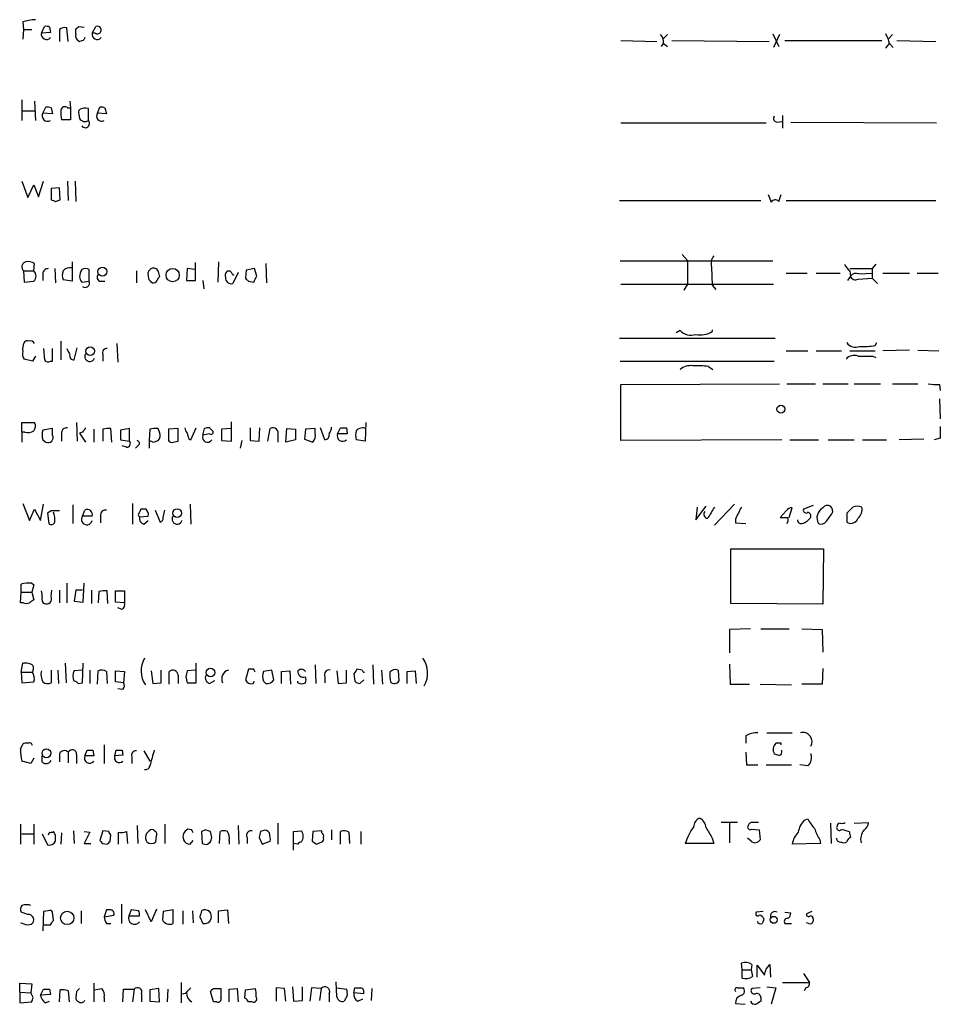
# Model space of a CAD drawing. Extents: x 4 to 57692, y -55951 to 828.
# Drawn here: x 844 to 949, y 596 to 707 of the extents above; entities that cross this region are included whole.
import ezdxf

# ---------------------------------------------------------------- set-up
doc = ezdxf.new("R2010")
doc.units = 0
doc.header["$MEASUREMENT"] = 0
doc.layers.add('MAIN', color=5, linetype='CONTINUOUS')

msp = doc.modelspace()

# ---------------------------------------------------------------- linework, layer by layer
at = {"layer": 'MAIN'}
for p, q in [((844.804, 707.0513), (844.8887, 706.2046)), ((844.8887, 706.2046), (844.804, 705.104)), ((844.8887, 706.2046), (845.82, 706.2046)), ((846.9207, 705.7813), (847.2593, 706.5433)), ((847.852, 706.4586), (847.9367, 705.866)), ((848.9527, 706.2046), (848.9527, 704.85)), ((849.9687, 704.85), (849.7993, 706.374)), ((850.8153, 705.6966), (850.8153, 706.2046)), ((851.154, 706.5433), (851.7467, 706.4586)), ((852.678, 705.7813), (853.1013, 706.5433)), ((847.9367, 705.866), (846.9207, 705.7813)), ((851.662, 704.9346), (851.2387, 704.85)), ((853.0167, 705.7813), (852.678, 705.7813)), ((912.5373, 704.9346), (916.6013, 704.85)), ((917.7867, 705.612), (917.3633, 705.1886)), ((918.2947, 704.9346), (929.3013, 704.85)), ((929.7247, 705.6966), (930.402, 704.2573)), ((930.4867, 705.612), (929.8093, 704.1726)), ((931.0793, 704.9346), (942.086, 704.9346)), ((943.2713, 705.612), (942.848, 705.1886)), ((943.7793, 704.9346), (948.182, 704.85)), ((917.1093, 704.2573), (917.3633, 704.596)), ((917.3633, 704.596), (917.7867, 704.2573)), ((942.5093, 704.088), (942.9327, 704.596)), ((942.9327, 704.596), (943.356, 704.1726)), ((844.7193, 698.246), (844.7193, 695.8753)), ((846.1587, 698.0766), (846.2433, 695.8753)), ((847.09, 696.722), (847.4287, 697.3993)), ((848.0213, 697.3146), (848.1907, 696.6373)), ((849.884, 697.3146), (850.2227, 697.3146)), ((850.138, 698.0766), (850.2227, 697.3146)), ((850.2227, 697.3146), (850.2227, 695.96)), ((852.2547, 695.8753), (852.2547, 697.23)), ((853.2707, 696.722), (853.5247, 697.3993)), ((854.1173, 697.3146), (854.2867, 696.6373)), ((844.804, 696.976), (846.1587, 696.976)), ((848.1907, 696.6373), (847.09, 696.722)), ((850.2227, 695.96), (849.2067, 695.96)), ((854.2867, 696.6373), (853.2707, 696.722)), ((930.8253, 696.468), (930.8253, 695.0286)), ((912.5373, 695.6213), (928.9627, 695.6213)), ((930.2327, 695.706), (930.7407, 695.7906)), ((931.7567, 695.706), (948.2667, 695.6213)), ((844.7193, 689.0173), (845.3967, 687.1546)), ((845.3967, 687.1546), (846.074, 688.594)), ((846.074, 688.594), (846.582, 687.2393)), ((846.582, 687.2393), (847.1747, 689.0173)), ((848.9527, 688.2553), (848.0213, 688.1706)), ((848.0213, 688.1706), (848.0213, 686.9006)), ((849.0373, 686.9006), (848.9527, 688.2553)), ((849.884, 689.0173), (849.9687, 686.816)), ((850.7307, 689.0173), (850.8153, 686.7313)), ((929.2167, 687.4933), (929.5553, 686.6466)), ((930.402, 686.7313), (930.656, 687.4933)), ((848.5293, 686.7313), (849.0373, 686.9006)), ((912.368, 686.816), (928.37, 686.816)), ((931.2487, 686.816), (948.182, 686.816)), ((919.48, 680.72), (920.0727, 680.0426)), ((846.074, 678.8573), (846.1587, 679.704)), ((850.392, 679.8733), (850.392, 677.672)), ((864.362, 677.7566), (864.362, 679.7886)), ((866.9867, 679.8733), (866.902, 677.5873)), ((872.3207, 679.704), (872.4053, 677.5026)), ((929.7247, 679.958), (912.4527, 679.958)), ((920.0727, 680.0426), (920.0727, 677.3333)), ((922.782, 679.2806), (922.8667, 677.2486)), ((941.4087, 679.6193), (940.9853, 679.1113)), ((844.8887, 678.8573), (844.9733, 677.5873)), ((844.8887, 678.8573), (846.074, 678.8573)), ((847.09, 678.5186), (847.09, 677.7566)), ((848.4447, 679.1113), (848.5293, 677.5026)), ((852.3393, 677.672), (852.3393, 679.0266)), ((857.6733, 678.8573), (857.6733, 677.5026)), ((859.1127, 677.8413), (859.028, 678.434)), ((860.1287, 678.7726), (860.298, 678.18)), ((863.4307, 679.1113), (863.346, 677.7566)), ((864.2773, 679.0266), (863.4307, 679.1113)), ((868.5107, 678.5186), (868.68, 678.3493)), ((869.188, 678.688), (868.5953, 677.418)), ((870.1193, 678.942), (870.0347, 678.0106)), ((871.0507, 679.1113), (870.1193, 678.942)), ((871.3047, 678.2646), (871.0507, 679.1113)), ((931.2487, 678.6033), (933.6193, 678.6033)), ((934.6353, 678.6033), (937.3447, 678.6033)), ((938.53, 678.2646), (938.1913, 677.7566)), ((938.4453, 679.1113), (940.9853, 679.1113)), ((938.4453, 678.8573), (938.53, 678.2646)), ((939.4613, 678.5186), (941.07, 678.6033)), ((940.9853, 679.1113), (940.9853, 678.0106)), ((942.1707, 678.6033), (945.2187, 678.6033)), ((946.0653, 678.6033), (948.436, 678.6033)), ((844.9733, 677.5873), (846.074, 677.672)), ((850.392, 677.672), (849.376, 677.8413)), ((851.4927, 677.5873), (852.3393, 677.672)), ((853.6093, 677.672), (854.1173, 677.672)), ((863.346, 677.7566), (864.362, 677.7566)), ((865.2087, 677.7566), (865.2933, 676.8253)), ((870.3733, 677.672), (870.966, 677.5873)), ((912.5373, 677.3333), (929.8093, 677.3333)), ((920.0727, 677.3333), (919.6493, 676.656)), ((922.8667, 677.2486), (923.29, 676.7406)), ((939.3767, 677.926), (940.9853, 678.0106)), ((940.9853, 678.0106), (941.578, 677.418)), ((919.226, 672.084), (918.8027, 671.83)), ((922.8667, 672.1686), (922.8667, 671.9993)), ((849.122, 670.8986), (849.122, 668.782)), ((855.472, 670.6446), (855.5567, 668.528)), ((912.368, 671.2373), (929.9787, 671.2373)), ((941.324, 670.3906), (941.4933, 670.7293)), ((846.2433, 669.2053), (845.9047, 668.6126)), ((847.1747, 670.052), (847.2593, 668.782)), ((848.1907, 668.6126), (848.1907, 670.052)), ((850.646, 668.782), (850.9847, 670.1366)), ((853.8633, 669.3746), (853.8633, 668.6126)), ((931.2487, 669.798), (933.704, 669.798)), ((934.6353, 669.798), (937.514, 669.798)), ((938.4453, 669.798), (941.324, 669.798)), ((941.07, 669.2053), (941.4087, 669.036)), ((945.2187, 669.8826), (942.1707, 669.798)), ((946.15, 669.8826), (948.5207, 669.798)), ((845.9047, 668.6126), (844.9733, 668.8666)), ((847.9367, 668.6126), (848.1907, 668.6126)), ((912.4527, 668.6126), (929.894, 668.6126)), ((922.4433, 668.02), (922.9513, 667.6813)), ((912.5373, 665.988), (930.4867, 666.0726)), ((912.5373, 659.638), (912.5373, 665.988)), ((931.3333, 666.0726), (934.5507, 666.0726)), ((935.3973, 666.0726), (938.276, 666.0726)), ((938.9533, 666.0726), (941.9167, 666.0726)), ((943.2713, 666.0726), (946.15, 666.0726)), ((948.6053, 665.988), (948.69, 665.3106)), ((948.6053, 664.3793), (948.69, 662.0933)), ((844.7193, 660.5693), (844.7193, 661.67)), ((844.7193, 661.67), (846.1587, 661.67)), ((850.9, 661.67), (850.9847, 659.5533)), ((868.426, 659.5533), (868.426, 661.7546)), ((883.666, 661.67), (883.5813, 659.5533)), ((844.7193, 660.5693), (844.7193, 659.4686)), ((845.058, 660.5693), (844.7193, 660.5693)), ((848.1907, 660.9926), (847.09, 660.8233)), ((848.1907, 660.2306), (848.1907, 660.9926)), ((849.2067, 660.4), (849.2067, 659.5533)), ((851.5773, 660.5693), (851.2387, 660.4846)), ((851.2387, 660.4846), (851.916, 659.4686)), ((852.8473, 660.908), (852.8473, 659.4686)), ((853.8633, 660.908), (853.8633, 659.5533)), ((854.8793, 659.4686), (854.7947, 660.9926)), ((856.9113, 660.9926), (855.8953, 660.8233)), ((855.8953, 660.8233), (855.8953, 659.7226)), ((856.9113, 659.5533), (856.9113, 660.9926)), ((859.1973, 660.908), (859.1127, 659.638)), ((860.298, 660.5693), (860.1287, 660.9926)), ((862.4147, 660.9926), (861.314, 660.908)), ((861.314, 660.908), (861.314, 659.638)), ((862.4147, 659.5533), (862.4147, 660.9926)), ((863.854, 659.7226), (864.4467, 661.0773)), ((865.2087, 660.2306), (865.378, 660.9926)), ((865.9707, 660.4), (865.2087, 660.2306)), ((865.9707, 661.0773), (866.3093, 660.7386)), ((868.426, 660.9926), (867.3253, 660.908)), ((867.3253, 660.908), (867.3253, 659.638)), ((870.5427, 661.0773), (870.5427, 659.638)), ((871.5587, 659.5533), (871.6433, 661.0773)), ((872.5747, 659.5533), (872.8287, 660.9926)), ((873.6753, 660.2306), (873.6753, 659.4686)), ((874.6067, 659.4686), (874.6913, 660.9926)), ((874.6913, 660.9926), (875.7073, 660.908)), ((875.7073, 660.908), (875.7073, 659.7226)), ((876.808, 660.908), (876.7233, 659.8073)), ((877.9087, 660.9926), (876.808, 660.908)), ((877.9087, 660.4846), (877.9087, 660.9926)), ((879.0093, 659.7226), (878.5013, 661.0773)), ((880.4487, 660.4), (880.7873, 661.0773)), ((881.5493, 660.4), (880.4487, 660.4)), ((881.4647, 661.0773), (881.5493, 660.4)), ((847.09, 659.7226), (847.4287, 659.4686)), ((855.8953, 659.7226), (856.9113, 659.5533)), ((859.1127, 659.638), (859.1127, 658.7913)), ((859.6207, 659.4686), (860.1287, 659.638)), ((861.822, 659.4686), (862.4147, 659.5533)), ((863.6, 659.8073), (863.854, 659.7226)), ((867.3253, 659.638), (868.426, 659.5533)), ((869.6113, 659.638), (869.442, 658.7913)), ((870.5427, 659.638), (871.5587, 659.5533)), ((875.7073, 659.7226), (874.6067, 659.4686)), ((876.7233, 659.8073), (877.6547, 659.4686)), ((883.5813, 659.5533), (882.5653, 659.7226)), ((930.7407, 659.7226), (912.5373, 659.638)), ((931.672, 659.7226), (934.8893, 659.7226)), ((935.99, 659.7226), (938.9533, 659.7226)), ((939.8847, 659.7226), (942.594, 659.7226)), ((946.8273, 659.8073), (944.0333, 659.7226)), ((948.69, 659.892), (948.0127, 659.7226)), ((856.5727, 658.876), (856.0647, 659.0453)), ((857.8427, 659.0453), (857.5887, 658.7913)), ((844.804, 652.526), (845.566, 650.5786)), ((846.836, 650.5786), (847.1747, 652.4413)), ((857.25, 652.526), (857.25, 650.1553)), ((863.7693, 652.4413), (863.854, 650.1553)), ((925.4067, 652.4413), (923.1207, 650.0706)), ((845.566, 650.5786), (846.1587, 651.8486)), ((846.1587, 651.8486), (846.836, 650.5786)), ((848.0213, 651.6793), (847.598, 651.4253)), ((847.598, 651.4253), (847.7673, 650.24)), ((850.4767, 652.3566), (850.4767, 650.24)), ((851.5773, 651.0866), (851.8313, 651.764)), ((858.774, 651.8486), (858.1813, 651.8486)), ((859.79, 651.764), (860.3827, 650.4093)), ((860.7213, 650.9173), (860.8907, 651.764)), ((921.004, 650.6633), (922.1893, 652.1873)), ((921.1733, 652.1026), (921.004, 650.6633)), ((931.2487, 651.6793), (930.5713, 650.9173)), ((931.5873, 650.9173), (931.926, 652.018)), ((934.2967, 652.272), (933.196, 651.8486)), ((935.8207, 650.494), (936.4133, 651.3406)), ((938.784, 652.1026), (938.1067, 651.4253)), ((852.678, 651.0866), (851.5773, 651.0866)), ((853.6093, 651.0866), (853.6093, 650.3246)), ((858.012, 651.002), (859.028, 651.0866)), ((858.52, 650.1553), (859.028, 650.5786)), ((925.4913, 650.748), (925.4913, 650.3246)), ((925.4913, 650.3246), (926.6767, 650.24)), ((938.1067, 650.4093), (938.4453, 650.24)), ((924.9833, 641.1806), (924.9833, 647.3613)), ((924.9833, 647.3613), (935.482, 647.3613)), ((935.482, 647.3613), (935.3973, 641.096)), ((844.55, 641.2653), (844.6347, 642.4506)), ((844.6347, 642.4506), (844.6347, 643.382)), ((844.6347, 642.4506), (845.82, 642.4506)), ((845.82, 643.4666), (846.074, 643.2973)), ((846.074, 643.2973), (845.82, 642.4506)), ((845.82, 642.4506), (846.074, 641.604)), ((848.0213, 641.9426), (848.106, 642.7046)), ((848.9527, 642.7046), (848.9527, 641.2653)), ((849.7993, 643.4666), (849.7993, 641.2653)), ((850.8153, 642.7046), (850.646, 641.4346)), ((851.5773, 642.7046), (850.8153, 642.7046)), ((851.662, 641.35), (851.7467, 643.4666)), ((852.5933, 642.7046), (852.5933, 641.1806)), ((853.44, 642.5353), (853.3553, 641.2653)), ((854.456, 641.1806), (854.3713, 642.62)), ((855.3027, 641.35), (855.3027, 642.62)), ((855.3027, 642.62), (856.3187, 642.62)), ((856.3187, 642.62), (856.3187, 641.2653)), ((844.8887, 641.2653), (844.55, 641.2653)), ((850.646, 641.4346), (851.662, 641.35)), ((856.3187, 641.2653), (855.3027, 641.35)), ((856.0647, 640.5033), (855.5567, 640.6726)), ((935.3973, 641.096), (924.9833, 641.1806)), ((927.1847, 638.302), (924.814, 638.2173)), ((924.814, 638.2173), (924.814, 635.5926)), ((928.37, 638.302), (931.5873, 638.302)), ((933.0267, 638.302), (935.3127, 638.2173)), ((935.3127, 638.2173), (935.3973, 635.6773)), ((844.6347, 633.3913), (844.804, 634.4073)), ((845.9893, 633.73), (845.9047, 633.3913)), ((848.0213, 633.6453), (848.0213, 632.206)), ((848.7833, 633.6453), (848.868, 632.1213)), ((849.63, 634.4073), (849.7147, 632.206)), ((851.5773, 633.6453), (850.646, 633.5606)), ((851.5773, 632.206), (851.662, 634.4073)), ((852.424, 633.6453), (852.424, 632.1213)), ((853.2707, 632.0366), (853.3553, 633.5606)), ((854.2867, 633.476), (854.3713, 632.1213)), ((855.3027, 632.2906), (855.3027, 633.5606)), ((855.3027, 633.5606), (856.3187, 633.476)), ((856.3187, 633.476), (856.234, 632.206)), ((859.3667, 633.5606), (859.536, 632.1213)), ((860.4673, 632.206), (860.4673, 633.6453)), ((861.3987, 632.0366), (861.3987, 633.476)), ((864.362, 633.6453), (863.4307, 633.5606)), ((864.4467, 632.206), (864.4467, 634.4073)), ((870.3733, 633.73), (870.0347, 632.5446)), ((870.966, 633.73), (870.3733, 633.73)), ((872.998, 633.6453), (872.0667, 633.476)), ((873.252, 632.5446), (872.998, 633.6453)), ((874.0987, 633.476), (875.03, 633.5606)), ((874.0987, 632.1213), (874.0987, 633.476)), ((875.03, 633.5606), (875.1147, 632.0366)), ((877.9087, 634.238), (877.9933, 632.1213)), ((880.364, 633.5606), (880.5333, 632.1213)), ((881.4647, 632.206), (881.4647, 633.6453)), ((883.2427, 633.6453), (882.65, 633.73)), ((884.428, 634.238), (884.5127, 632.0366)), ((885.444, 633.6453), (885.5287, 632.0366)), ((887.3067, 633.6453), (887.3913, 632.3753)), ((888.3227, 633.476), (889.254, 633.5606)), ((888.3227, 632.1213), (888.3227, 633.476)), ((889.254, 633.5606), (889.3387, 632.1213)), ((924.814, 634.3226), (924.8987, 632.0366)), ((935.3973, 633.8146), (935.3127, 632.0366)), ((844.6347, 633.3913), (844.7193, 632.206)), ((844.6347, 633.3913), (845.9047, 633.3913)), ((862.4147, 633.0526), (862.4147, 632.1213)), ((863.2613, 632.8833), (863.4307, 632.206)), ((865.9707, 632.1213), (866.5633, 632.46)), ((870.8813, 632.1213), (871.0507, 632.3753)), ((872.0667, 632.3753), (872.3207, 632.1213)), ((875.9613, 632.206), (875.9613, 632.3753)), ((879.0093, 632.8833), (879.0093, 632.206)), ((882.3113, 633.222), (882.396, 632.3753)), ((882.9887, 632.1213), (883.412, 632.5446)), ((844.7193, 632.206), (846.074, 632.2906)), ((851.0693, 632.1213), (851.5773, 632.206)), ((856.234, 632.206), (855.3027, 632.2906)), ((856.1493, 631.444), (855.5567, 631.5286)), ((859.536, 632.1213), (860.4673, 632.206)), ((863.4307, 632.206), (864.4467, 632.206)), ((880.5333, 632.1213), (881.4647, 632.206)), ((924.8987, 632.0366), (927.1, 632.0366)), ((928.2853, 632.0366), (931.8413, 631.952)), ((935.3127, 632.0366), (933.0267, 632.0366)), ((926.6767, 626.1946), (926.6767, 625.348)), ((929.0473, 626.5333), (931.926, 626.5333)), ((844.55, 624.6706), (844.804, 625.2633)), ((851.8313, 623.9086), (852.0853, 624.586)), ((852.7627, 624.586), (852.8473, 623.9086)), ((854.0327, 625.1786), (854.0327, 623.062)), ((855.218, 623.9086), (855.3873, 624.586)), ((856.0647, 624.586), (856.1493, 623.9933)), ((930.4867, 625.348), (930.0633, 625.348)), ((930.7407, 624.332), (930.7407, 624.586)), ((846.074, 623.6546), (845.7353, 623.062)), ((847.0053, 623.2313), (847.0053, 623.9086)), ((848.9527, 624.1626), (848.9527, 623.2313)), ((849.9687, 624.332), (849.9687, 623.1466)), ((850.9, 624.078), (850.9, 623.062)), ((852.8473, 623.9086), (851.8313, 623.9086)), ((856.1493, 623.9933), (855.218, 623.9086)), ((857.1653, 623.824), (857.1653, 623.062)), ((858.52, 624.5013), (859.1973, 623.316)), ((926.6767, 624.332), (926.7613, 622.8926)), ((845.7353, 623.062), (844.7193, 623.316)), ((926.7613, 622.8926), (928.0313, 622.8926)), ((928.9627, 622.8926), (931.8413, 622.8926)), ((933.704, 622.808), (932.7727, 622.8926)), ((933.2807, 616.6273), (933.704, 616.7966)), ((844.55, 616.204), (844.55, 613.918)), ((846.074, 616.204), (846.074, 613.918)), ((857.758, 616.0346), (857.8427, 614.0026)), ((860.8907, 616.204), (860.8907, 614.0026)), ((863.9387, 615.5266), (863.5153, 615.6113)), ((869.188, 616.0346), (869.2727, 613.918)), ((873.6753, 616.2886), (873.6753, 613.918)), ((925.7453, 616.3733), (923.8827, 616.3733)), ((924.814, 616.2886), (924.814, 614.0873)), ((927.354, 615.6113), (928.2007, 615.5266)), ((936.244, 616.2886), (936.3287, 614.0026)), ((937.514, 615.6113), (938.3607, 615.3573)), ((938.9533, 616.2886), (940.562, 616.3733)), ((844.7193, 615.1033), (846.074, 615.1033)), ((847.0053, 615.1033), (847.598, 613.8333)), ((847.852, 615.2726), (847.6827, 614.934)), ((848.5293, 614.934), (848.2753, 615.3573)), ((849.2067, 615.188), (849.122, 613.918)), ((850.5613, 615.442), (850.646, 614.0026)), ((851.7467, 615.3573), (852.424, 615.2726)), ((852.424, 615.2726), (851.7467, 614.0026)), ((853.8633, 615.442), (853.5247, 614.3413)), ((854.5407, 615.3573), (853.8633, 615.442)), ((854.71, 614.2566), (854.7947, 614.934)), ((855.6413, 613.918), (855.6413, 615.2726)), ((856.5727, 615.3573), (856.6573, 614.0026)), ((859.8747, 614.172), (859.9593, 614.8493)), ((865.5473, 615.5266), (865.0393, 615.3573)), ((865.0393, 615.3573), (865.124, 614.0026)), ((866.2247, 614.68), (866.0553, 615.3573)), ((867.0713, 614.0026), (867.156, 615.3573)), ((870.204, 614.68), (870.204, 614.0026)), ((871.5587, 614.68), (871.8973, 613.918)), ((871.982, 615.442), (871.728, 615.3573)), ((875.4533, 615.3573), (876.3847, 615.442)), ((875.4533, 613.2406), (875.4533, 615.3573)), ((877.6547, 615.3573), (877.57, 614.2566)), ((878.6707, 615.442), (877.6547, 615.3573)), ((878.6707, 615.188), (878.6707, 615.442)), ((879.7713, 615.5266), (879.7713, 614.426)), ((880.7873, 613.918), (880.7873, 615.3573)), ((881.7187, 615.2726), (881.8033, 614.0026)), ((883.0733, 615.3573), (883.0733, 613.918)), ((922.8667, 614.5953), (923.036, 614.0026)), ((927.2693, 614.2566), (926.846, 614.5953)), ((928.2007, 615.5266), (928.2853, 614.426)), ((851.7467, 614.0026), (852.5087, 614.0026)), ((853.8633, 614.0026), (854.3713, 613.918)), ((863.7693, 613.918), (864.108, 614.3413)), ((865.7167, 613.918), (866.0553, 614.172)), ((868.172, 614.3413), (868.172, 613.918)), ((871.8973, 613.918), (872.8287, 614.2566)), ((875.9613, 613.918), (875.4533, 614.0026)), ((878.078, 613.918), (878.6707, 614.172)), ((923.036, 614.0026), (919.8187, 614.0026)), ((935.1433, 614.0026), (931.926, 613.918)), ((935.0587, 614.426), (935.1433, 614.0026)), ((855.98, 607.1446), (855.98, 604.9433)), ((845.3967, 605.9593), (844.6347, 606.2133)), ((847.1747, 606.298), (847.09, 604.0966)), ((847.6827, 606.3826), (847.1747, 606.298)), ((848.2753, 605.282), (848.1907, 606.2133)), ((851.408, 606.3826), (851.408, 604.9433)), ((854.2867, 606.4673), (854.0327, 605.7053)), ((854.0327, 605.7053), (855.1333, 605.8746)), ((854.71, 606.4673), (854.2867, 606.4673)), ((857.0807, 606.4673), (856.8267, 605.79)), ((856.8267, 605.79), (858.012, 605.79)), ((857.9273, 606.3826), (857.0807, 606.4673)), ((859.3667, 605.1126), (858.6893, 606.4673)), ((859.9593, 606.552), (859.3667, 605.1126)), ((860.7213, 606.298), (860.6367, 605.3666)), ((861.822, 606.4673), (860.7213, 606.298)), ((861.822, 604.9433), (861.822, 606.4673)), ((862.9227, 606.3826), (862.9227, 604.8586)), ((864.0233, 606.3826), (864.108, 605.028)), ((864.87, 605.7053), (865.2087, 604.9433)), ((866.9867, 606.3826), (868.0027, 606.4673)), ((866.9867, 605.028), (866.9867, 606.3826)), ((868.0027, 606.4673), (868.0873, 604.9433)), ((928.624, 606.298), (927.862, 606.2133)), ((931.0793, 606.2133), (931.7567, 606.1286)), ((934.1273, 606.298), (933.5347, 606.044)), ((845.312, 604.774), (845.82, 604.8586)), ((847.09, 604.774), (847.9367, 604.774)), ((854.2867, 604.9433), (854.7947, 604.9433)), ((931.0793, 604.9433), (931.8413, 604.9433)), ((933.7887, 604.9433), (933.5347, 605.028)), ((934.2967, 605.4513), (934.2967, 605.1973)), ((926.2533, 599.694), (926.1687, 600.456)), ((927.354, 600.2866), (927.2693, 599.694)), ((927.9467, 598.8473), (927.9467, 600.202)), ((927.9467, 600.202), (928.7933, 599.1013)), ((928.9627, 599.7786), (929.386, 600.2866)), ((929.386, 600.2866), (929.4707, 598.8473)), ((926.2533, 599.694), (927.2693, 599.694)), ((926.2533, 598.7626), (926.2533, 599.694)), ((927.2693, 599.694), (927.4387, 598.932)), ((933.196, 599.2706), (933.8733, 598.2546)), ((844.4653, 597.154), (844.4653, 598.17)), ((844.4653, 598.17), (845.82, 598.0853)), ((845.82, 598.0853), (845.7353, 597.0693)), ((852.8473, 598.17), (852.8473, 596.0533)), ((862.7533, 598.2546), (862.7533, 595.9686)), ((880.364, 596.646), (880.2793, 598.3393)), ((930.8253, 598.2546), (933.8733, 598.2546)), ((844.4653, 597.154), (844.4653, 595.9686)), ((844.4653, 597.154), (845.7353, 597.0693)), ((845.9893, 596.5613), (845.7353, 597.0693)), ((846.836, 596.8153), (847.1747, 597.4926)), ((847.9367, 596.9), (846.836, 596.8153)), ((847.852, 597.4926), (847.9367, 596.9)), ((848.9527, 596.0533), (849.0373, 597.408)), ((849.9687, 597.3233), (850.0533, 596.0533)), ((850.9, 597.2386), (850.8153, 596.5613)), ((852.932, 597.408), (853.7787, 597.5773)), ((856.1493, 596.0533), (856.234, 597.4926)), ((856.234, 597.4926), (857.4193, 597.4926)), ((857.4193, 597.4926), (857.25, 596.0533)), ((858.266, 596.9846), (858.266, 596.0533)), ((860.2133, 597.5773), (859.1973, 597.408)), ((859.1973, 597.408), (859.1973, 596.138)), ((860.298, 596.0533), (860.2133, 597.5773)), ((861.2293, 597.4926), (861.1447, 596.0533)), ((863.5153, 597.3233), (863.854, 597.662)), ((866.394, 596.0533), (866.0553, 597.2386)), ((866.394, 597.5773), (867.2407, 597.5773)), ((868.172, 597.4926), (869.1033, 597.5773)), ((868.172, 596.0533), (868.172, 597.4926)), ((869.1033, 597.5773), (869.188, 596.0533)), ((869.95, 596.4766), (870.0347, 597.408)), ((870.0347, 597.408), (871.1353, 597.5773)), ((874.4373, 597.5773), (873.506, 597.662)), ((873.506, 597.662), (873.506, 596.138)), ((874.6067, 596.138), (874.4373, 597.5773)), ((875.3687, 597.7466), (875.4533, 596.138)), ((876.4693, 596.2226), (876.4693, 597.7466)), ((877.4853, 597.662), (877.316, 596.138)), ((878.586, 597.5773), (877.4853, 597.662)), ((878.586, 597.5773), (878.4167, 596.2226)), ((879.5173, 596.9846), (879.5173, 596.0533)), ((880.364, 597.662), (881.4647, 597.4926)), ((881.5493, 596.7306), (881.2107, 596.138)), ((882.3113, 597.0693), (882.396, 597.662)), ((883.412, 596.9846), (882.3113, 597.0693)), ((884.3433, 597.5773), (884.2587, 596.2226)), ((925.7453, 597.662), (926.338, 597.662)), ((928.2853, 597.662), (927.354, 597.5773)), ((929.0473, 597.7466), (930.0633, 597.662)), ((930.0633, 597.662), (929.5553, 595.7993)), ((933.45, 597.662), (933.2807, 597.3233)), ((844.4653, 595.9686), (845.82, 596.0533)), ((847.344, 595.9686), (847.852, 596.138)), ((854.0327, 596.5613), (854.0327, 596.0533)), ((859.1973, 596.138), (860.298, 596.0533)), ((866.7327, 596.0533), (866.394, 596.0533)), ((870.7967, 596.0533), (870.3733, 596.0533)), ((875.4533, 596.138), (876.4693, 596.2226)), ((882.7347, 596.138), (883.3273, 596.392)), ((925.4913, 595.884), (926.592, 595.7993)), ((928.37, 596.5613), (928.37, 596.138))]:
    msp.add_line(p, q, dxfattribs=at)
for centre, radius in [((853.8267, 678.7667), 0.4994), ((861.7815, 678.3779), 0.7503), ((852.431, 669.7627), 0.4865), ((930.641, 663.1944), 0.4472), ((862.2934, 651.4194), 0.4994), ((866.0706, 633.3687), 0.4839), ((847.4921, 624.2156), 0.4983), ((849.8436, 605.5645), 0.7586), ((929.8308, 605.3506), 0.3929)]:
    msp.add_circle(centre, radius, dxfattribs=at)
for centre, radius, start, end in [((846.4635, 701.8525), 5.4572, 92.312515, 107.703514), ((847.4288, 705.613), 0.9456, 63.413271, 100.325982), ((849.5454, 705.4425), 0.9655, 74.753209, 127.872902), ((766.3347, 791.0239), 119.7133, 314.885375, 315.114625), ((853.2607, 706.1399), 0.4338, 235.767694, 111.561023), ((847.4871, 705.6442), 0.5828, 166.392984, 320.478885), ((851.4925, 705.5061), 0.7035, 164.288422, 248.851971), ((936.4516, 662.764), 94.6976, 153.327176, 153.556278), ((853.2444, 705.6442), 0.5828, 166.392984, 320.478885), ((915.9877, 704.702), 1.3797, 355.59365, 41.267966), ((939.7843, 704.0165), 3.2013, 10.42923, 31.655927), ((847.5981, 696.4694), 0.9452, 63.402419, 100.324365), ((852.4658, 696.7644), 3.3569, 174.937847, 193.864449), ((849.5688, 696.9902), 0.4523, 45.824085, 171.045813), ((853.5227, 696.8065), 2.3823, 173.877066, 196.514952), ((851.8824, 695.9881), 1.2965, 73.312185, 124.182812), ((853.6941, 696.4694), 0.9452, 63.402419, 100.324365), ((847.6299, 696.4152), 0.621, 150.39245, 299.60755), ((851.8737, 696.5104), 0.7406, 210.970391, 300.959776), ((853.7443, 696.382), 0.583, 144.325229, 299.647367), ((930.2326, 696.1293), 0.4233, 143.124688, 270.013536), ((851.8931, 695.554), 0.4837, 214.13029, 41.622719), ((890.6028, 813.8233), 133.8752, 251.45383, 251.682999), ((930.0113, 686.3622), 0.5374, 43.371604, 148.048861), ((924.179, 679.6616), 1.448, 142.125016, 195.255119), ((845.3153, 679.2904), 0.6079, 106.494321, 225.433192), ((845.4391, 678.5189), 1.3865, 58.733619, 102.344134), ((850.1805, 678.1373), 1.0796, 78.702557, 138.172545), ((939.6727, 680.4233), 1.9897, 203.83384, 231.91135), ((845.4601, 678.2647), 0.8533, 316.006585, 43.988584), ((847.6685, 678.5328), 0.5787, 88.593886, 181.406114), ((850.8571, 678.3493), 1.5658, 161.068631, 198.931369), ((853.7949, 677.8745), 2.5744, 153.415042, 173.184716), ((852.1942, 678.2387), 0.9573, 183.51548, 222.879217), ((851.916, 678.0112), 1.1001, 67.369719, 112.630281), ((853.6799, 678.1189), 0.4524, 135.850821, 261.022765), ((859.3669, 678.6033), 0.3788, 116.598874, 206.54476), ((859.5783, 678.7303), 0.4359, 60.941566, 150.941566), ((859.8323, 678.8149), 0.2994, 351.878017, 98.121983), ((860.5941, 677.7145), 0.5517, 122.460041, 175.623597), ((868.3412, 678.307), 0.6292, 132.268789, 199.661787), ((868.4381, 678.0892), 0.6894, 179.493044, 283.181507), ((868.1297, 678.448), 0.3875, 10.497939, 123.11188), ((701.8204, 762.5959), 189.3058, 333.316974, 333.54617), ((939.1649, 677.7711), 0.8041, 68.370598, 142.142514), ((939.0803, 678.4128), 0.5699, 195.072595, 301.33616), ((851.8812, 677.4748), 0.4987, 232.461525, 23.290606), ((774.6195, 593.0345), 119.7134, 44.876914, 45.106131), ((859.5571, 678.0743), 0.5814, 259.515342, 326.875738), ((954.8539, 762.4912), 119.7133, 224.885409, 225.114592), ((920.4537, 673.2945), 1.7241, 224.59582, 288.613604), ((921.5543, 673.9254), 2.3307, 256.34296, 304.269613), ((846.4125, 669.9674), 1.6284, 152.103644, 188.977017), ((845.3119, 670.56), 0.3786, 63.421413, 153.434949), ((845.634, 670.2755), 0.6415, 35.124454, 103.769814), ((939.0803, 671.3812), 1.1717, 213.805348, 293.418822), ((940.0116, 679.2463), 8.9524, 267.018798, 278.429783), ((845.7353, 669.4592), 0.9653, 164.738635, 217.87186), ((1019.3085, 754.3832), 189.3281, 206.450446, 206.679643), ((850.5852, 669.2439), 0.4659, 163.708313, 277.498746), ((852.4028, 669.163), 0.5699, 148.672427, 338.196724), ((854.3231, 669.559), 0.4954, 84.416009, 201.852954), ((938.9534, 668.0197), 1.2589, 70.351687, 137.720494), ((940.2234, 1092.5548), 423.3503, 269.885409, 270.114578), ((847.6827, 669.036), 0.4937, 210.959776, 300.959776), ((920.4201, 666.2798), 1.8412, 82.346955, 130.431518), ((921.1309, 659.1643), 8.9524, 81.570217, 92.981202), ((948.2666, 670.4781), 4.5029, 258.063699, 274.313801), ((845.3489, 661.2741), 0.9014, 323.553434, 26.053368), ((845.3544, 661.9237), 1.3865, 257.655866, 301.266381), ((848.5718, 660.2729), 1.5807, 159.622982, 200.37362), ((847.6827, 659.9766), 0.568, 243.434949, 26.565051), ((849.7993, 660.4847), 0.5986, 81.865837, 188.134163), ((978.7581, 576.1407), 152.6537, 146.192759, 146.421922), ((854.5831, 658.153), 2.8475, 85.738336, 104.642376), ((859.8746, 658.6212), 2.385, 83.883985, 106.498134), ((859.5147, 660.2307), 0.8534, 316.011248, 23.377559), ((864.1328, 661.1363), 0.9579, 183.531189, 222.867946), ((1032.8579, 702.4753), 174.5531, 193.919662, 194.148821), ((865.7297, 660.0027), 0.5687, 156.374084, 330.496276), ((865.8012, 660.147), 0.9456, 79.674018, 116.586729), ((866.14, 660.5693), 0.2394, 225, 45), ((873.1327, 660.479), 0.5968, 335.401892, 120.621303), ((876.7996, 660.2221), 1.1397, 318.61403, 13.315649), ((878.9554, 660.2922), 0.5721, 275.405678, 10.860186), ((878.2492, 661.246), 1.5244, 326.291169, 356.841227), ((881.0369, 660.1816), 0.6274, 159.629924, 312.985012), ((881.126, 830.4272), 169.3502, 269.885409, 270.114592), ((884.0482, 660.2306), 1.5675, 161.089977, 198.910024), ((883.2849, 660.1321), 0.9411, 66.112307, 139.874827), ((1287.3397, 660.5693), 338.6504, 179.885408, 180.114592), ((856.5727, 659.2993), 0.4233, 270, 36.875312), ((857.7015, 659.3275), 0.3156, 296.581292, 79.687035), ((901.7167, 786.5532), 133.8752, 251.443679, 251.672862), ((861.6527, 659.8073), 0.3787, 206.558284, 296.558284), ((848.487, 418.8295), 232.8503, 89.885408, 90.114592), ((846.4343, 650.6633), 2.0264, 352.799231, 24.69832), ((852.1058, 651.2393), 0.5922, 345.057988, 117.616589), ((854.2022, 651.1711), 0.5989, 81.888839, 188.111161), ((858.1389, 651.2136), 0.2468, 149.02828, 239.048191), ((985.0542, 588.0947), 141.9905, 153.320375, 153.549558), ((858.2659, 651.2559), 0.7807, 347.475173, 49.394725), ((922.3799, 651.2983), 0.4662, 140.535911, 267.393531), ((1240.2394, 460.9678), 370.2658, 148.921655, 149.150838), ((1264.4797, 482.0754), 378.6338, 153.316967, 153.54615), ((931.8414, 651.3407), 0.6826, 82.88019, 150.261365), ((933.4923, 651.7428), 0.3146, 160.349851, 312.282263), ((933.5937, 651.0695), 0.4541, 351.450515, 75.942335), ((936.0324, 650.875), 1.3076, 119.058434, 209.052476), ((935.9053, 651.6793), 0.6106, 326.30733, 146.30733), ((1192.1065, 650.9173), 254.0003, 179.885409, 180.114592), ((939.292, 650.6215), 1.5658, 71.068631, 108.931369), ((938.6084, 651.7942), 1.2308, 308.624186, 14.510423), ((848.0496, 650.5505), 0.4196, 227.723556, 340.334234), ((852.074, 650.7164), 0.6195, 143.302133, 347.148182), ((858.7381, 650.8619), 0.7395, 169.079064, 252.846573), ((860.2727, 650.8495), 0.4537, 284.030118, 8.594459), ((862.2877, 650.748), 0.5758, 143.979943, 342.889955), ((930.9947, 862.567), 211.6501, 269.885381, 270.114592), ((930.8678, 650.6422), 0.6151, 319.172421, 26.565051), ((932.9517, 650.6664), 0.4329, 180.410194, 279.975782), ((932.6822, 651.7577), 1.5563, 282.788764, 330.949687), ((935.1857, 650.9877), 0.8043, 248.375849, 322.135637), ((938.4941, 651.1916), 0.9529, 267.064327, 337.86583), ((845.4359, 640.5025), 2.9889, 82.616527, 105.548841), ((845.4389, 642.0698), 1.5806, 352.299482, 20.370222), ((854.1597, 639.7842), 2.8437, 85.732646, 104.66029), ((845.2274, 641.9), 0.7194, 241.913927, 298.079046), ((930.4872, 514.4463), 152.6259, 123.578058, 123.807262), ((847.4713, 641.6464), 0.5118, 155.578282, 245.528249), ((847.5133, 641.6886), 0.568, 243.434949, 26.565051), ((855.6836, 641.0537), 0.6694, 304.698943, 18.426829), ((861.1225, 633.5447), 2.9081, 149.97189, 213.207559), ((887.7794, 633.3036), 2.8751, 330.028452, 36.159237), ((845.0581, 632.0391), 2.3818, 73.481629, 96.124217), ((845.5662, 633.8994), 0.4557, 338.179915, 68.219602), ((848.592, 633.1371), 1.7241, 165.780796, 209.40482), ((851.5772, 632.9679), 1.1038, 147.523632, 212.471989), ((853.7513, 632.7512), 0.9011, 53.547217, 116.070252), ((861.8021, 633.0132), 0.6139, 3.679969, 131.077061), ((1032.6944, 590.8661), 174.5652, 165.843211, 166.072362), ((868.4212, 632.6092), 1.0886, 107.862376, 201.73886), ((786.3457, 591.2207), 94.6976, 26.443722, 26.672824), ((873.5485, 632.9256), 1.5807, 159.622982, 200.37362), ((876.5782, 633.4639), 0.6244, 171.091294, 291.593533), ((876.352, 633.1912), 0.5376, 31.987309, 136.605158), ((879.4962, 633.1161), 0.5397, 78.694232, 205.553719), ((1009.4921, 548.7934), 152.6537, 146.192759, 146.421922), ((883.539, 633.6875), 0.2992, 188.105736, 261.872606), ((887.0104, 632.8972), 0.8047, 68.392965, 142.117522), ((844.8327, 632.663), 1.296, 343.300332, 34.191574), ((850.6037, 631.8251), 0.5518, 32.463229, 85.603684), ((866.1315, 632.7563), 0.655, 153.106363, 255.789799), ((870.6908, 632.7986), 0.7036, 201.16322, 285.709373), ((872.4901, 632.9847), 0.8799, 258.899511, 329.987772), ((876.2151, 632.5447), 0.6828, 330.262404, 29.730309), ((883.048, 633.0782), 0.9587, 227.151439, 266.453861), ((889.7199, 633.0951), 3.3577, 174.939051, 193.862835), ((886.8899, 632.7259), 0.6118, 225.357597, 325.037133), ((847.6253, 633.0152), 0.9009, 233.544775, 296.075842), ((855.6644, 631.8836), 0.6545, 317.805219, 29.510349), ((876.3847, 633.0035), 0.9029, 242.035761, 297.958634), ((927.9129, 624.1285), 2.4077, 87.181326, 120.893153), ((933.1307, 625.523), 1.0466, 330.608851, 105.142289), ((850.9619, 624.7841), 6.4129, 181.014113, 193.234023), ((845.2275, 624.4158), 0.9474, 79.712462, 116.551528), ((845.566, 625.0515), 0.3414, 7.152081, 119.726148), ((850.4108, 624.1187), 0.4909, 355.244113, 154.244084), ((852.424, 793.9359), 169.3502, 269.885409, 270.114592), ((855.726, 793.9359), 169.3502, 269.885409, 270.114592), ((1303.9641, 496.6933), 462.3012, 163.940011, 164.169187), ((930.7479, 624.6454), 0.981, 134.256584, 209.484069), ((930.5714, 625.2633), 0.1197, 314.966157, 135), ((849.5209, 623.8863), 0.6318, 44.865338, 154.067622), ((852.3816, 623.6848), 0.5941, 157.869051, 321.623377), ((855.752, 623.7198), 0.5665, 160.528542, 314.535121), ((857.625, 624.0084), 0.4953, 84.40337, 201.85726), ((972.4755, 751.0853), 133.8752, 251.45383, 251.682999), ((930.4443, 624.2897), 0.2994, 261.878017, 8.121983), ((932.8573, 623.7393), 1.2587, 312.275833, 19.651374), ((847.4532, 623.6768), 0.6317, 224.846083, 334.071813), ((858.7316, 622.8334), 0.4664, 254.211537, 356.878093), ((921.9415, 615.8048), 1.193, 115.531897, 177.093227), ((920.8412, 615.6614), 1.3534, 5.052994, 64.338079), ((937.1895, 618.3957), 3.8348, 204.645014, 224.748556), ((863.8745, 614.7558), 0.9278, 112.776143, 200.822031), ((926.0404, 612.0561), 6.5191, 144.245314, 162.627363), ((1218.8716, 784.5486), 341.3254, 209.633423, 209.862592), ((927.1846, 615.8652), 0.3052, 146.289107, 303.710893), ((927.3709, 615.9247), 0.4537, 81.405541, 165.982133), ((927.7773, 447.0734), 169.3002, 89.885375, 90.114591), ((935.1441, 614.8488), 2.5759, 136.335438, 170.530364), ((938.6869, 616.8925), 4.3872, 195.826461, 214.208402), ((937.26, 615.7806), 0.3053, 146.299523, 326.315138), ((937.3023, 615.9923), 0.2993, 81.856362, 188.124688), ((937.5139, 617.2204), 0.947, 259.708141, 296.556934), ((939.461, 616.4581), 1.1043, 302.481141, 355.595723), ((847.9789, 615.7383), 0.4827, 254.757375, 307.88123), ((679.1793, 614.5953), 169.3503, 359.885409, 0.114591), ((855.0909, 615.3996), 0.5518, 184.396316, 237.536771), ((855.9377, 617.1771), 1.9274, 261.153943, 289.235894), ((859.638, 614.6719), 0.9259, 112.612725, 212.679081), ((859.4514, 615.1881), 0.3785, 26.551512, 116.585359), ((859.6208, 615.0187), 0.3785, 333.414641, 63.448488), ((779.3834, 573.0373), 94.6305, 26.45046, 26.67967), ((823.4788, 488.4495), 133.8594, 71.45383, 71.683027), ((739.14, 656.776), 133.8753, 341.443693, 341.672876), ((867.5793, 614.383), 1.0623, 66.511757, 113.483296), ((866.8176, 614.6377), 1.3865, 347.655866, 31.266381), ((870.6909, 614.9128), 0.5397, 78.694232, 205.553719), ((1040.9506, 572.6981), 174.5167, 165.851148, 166.080355), ((872.236, 614.9339), 0.568, 26.574073, 116.56054), ((870.4546, 614.5103), 2.3876, 353.900432, 16.489619), ((875.3265, 614.807), 1.2341, 329.033059, 30.966941), ((878.5011, 614.8493), 0.3788, 333.45524, 63.401126), ((878.5012, 614.5107), 0.3787, 296.585347, 26.55152), ((881.1833, 614.5482), 0.9008, 53.5321, 116.078638), ((934.466, 613.4946), 2.575, 136.332732, 170.536215), ((937.3567, 614.6014), 0.4355, 180.802667, 279.596423), ((938.7629, 614.0556), 0.6664, 110.455419, 169.941222), ((1107.7408, 657.3363), 174.5046, 193.919653, 194.148876), ((941.3101, 614.4715), 1.6404, 139.970383, 193.544912), ((847.7674, 614.6967), 0.8799, 258.899511, 329.987772), ((938.3814, 698.8344), 119.7487, 224.876984, 225.106133), ((769.9032, 698.7498), 119.7134, 314.876914, 315.106131), ((859.3667, 614.7643), 0.7803, 229.381184, 310.618816), ((863.7373, 614.6955), 0.7782, 200.263041, 272.356824), ((865.5472, 614.8492), 0.9465, 243.440363, 280.316217), ((876.4273, 613.6212), 0.5524, 94.422569, 147.506537), ((962.4739, 741.0872), 152.6259, 236.200557, 236.42974), ((927.7096, 614.7476), 0.6594, 228.116108, 330.811214), ((937.768, 614.8069), 0.7196, 241.921424, 298.078576), ((845.167, 606.5399), 0.6245, 135.797976, 211.531771), ((845.2273, 605.5357), 1.5266, 70.563296, 109.436704), ((845.4424, 605.3451), 0.6158, 307.817049, 94.255293), ((847.8521, 606.044), 0.3786, 26.565051, 116.578587), ((855.5548, 605.7893), 1.5244, 183.158773, 213.708832), ((854.7438, 606.0439), 0.4247, 336.507351, 94.56424), ((857.4617, 605.5254), 0.6879, 157.378854, 323.125105), ((857.0821, 605.9594), 0.9452, 349.675635, 26.597581), ((1034.3089, 563.7116), 174.5652, 165.851163, 166.080306), ((865.4439, 605.6678), 0.8214, 50.106903, 119.511269), ((865.2087, 605.7054), 0.9653, 344.738635, 37.87186), ((928.0313, 606.0439), 0.2395, 134.983084, 315.016916), ((928.149, 605.296), 0.5809, 15.507742, 84.893975), ((929.9787, 605.7537), 0.5251, 61.072569, 194.681922), ((930.7997, 606.188), 0.9588, 317.155503, 356.448267), ((933.7886, 605.9875), 0.2601, 167.454468, 310.620402), ((934.0003, 605.4936), 0.2994, 351.878017, 98.121983), ((908.4309, 795.4008), 200.8048, 251.450469, 251.679652), ((721.106, 689.678), 152.6261, 326.200547, 326.42973), ((861.4278, 605.7105), 0.8626, 203.495123, 297.194846), ((865.3781, 605.7404), 0.8149, 258.001983, 339.220945), ((928.37, 605.3667), 0.456, 201.810744, 291.79441), ((1055.6239, 562.8473), 133.8752, 161.443679, 161.672862), ((931.4199, 605.1476), 0.3971, 77.965703, 210.956335), ((933.9439, 605.2679), 0.3598, 244.446281, 348.683821), ((926.5919, 599.1859), 1.3388, 55.30214, 108.428182), ((926.6766, 600.0329), 1.3389, 251.570464, 304.692988), ((759.5765, 641.7841), 174.5169, 345.843169, 346.072384), ((879.0116, 597.218), 0.557, 335.224859, 139.828276), ((933.4312, 598.1229), 0.4613, 272.335786, 16.588605), ((847.937, 596.9001), 1.1043, 184.404277, 237.518859), ((847.5134, 766.8425), 169.3502, 269.885409, 270.114558), ((849.3337, 595.5035), 1.9274, 70.764106, 98.846057), ((935.7443, 512.733), 119.7487, 134.885409, 135.114591), ((852.9236, 596.8238), 1.1397, 346.684351, 41.38597), ((857.8032, 597.1729), 0.4996, 337.860007, 140.213518), ((862.9226, 597.6619), 0.6826, 262.88019, 330.261365), ((864.5481, 597.0897), 1.2023, 180.972233, 239.544603), ((781.5747, 682.0579), 119.7133, 314.885375, 315.114625), ((1121.2405, 597.0693), 254.0003, 179.885409, 180.114592), ((870.9491, 596.392), 0.3714, 245.774365, 43.155907), ((868.8513, 596.9001), 2.3823, 353.877066, 16.514952), ((880.9937, 596.7359), 0.6361, 188.125007, 289.947705), ((879.9829, 596.9424), 1.5806, 352.299482, 20.370222), ((883.144, 596.886), 0.8526, 167.585625, 241.312851), ((882.7347, 766.9619), 169.3002, 269.885375, 270.114592), ((882.9252, 597.1646), 0.519, 339.707536, 73.41919), ((925.689, 597.4079), 0.2603, 77.50701, 220.575031), ((926.416, 595.9234), 0.9256, 105.49727, 182.439807), ((926.0417, 597.281), 0.4827, 285.254078, 52.12814), ((927.6249, 597.3233), 0.3714, 136.844093, 294.225635), ((927.9091, 596.5425), 0.4613, 2.335786, 106.600508), ((718.9122, 638.6298), 133.8594, 341.45383, 341.683027), ((851.2641, 596.4936), 0.4539, 171.421795, 255.960695), ((851.4239, 596.4132), 0.4499, 233.13265, 334.927698), ((866.8808, 596.4132), 0.3892, 247.632677, 22.367323), ((869.6539, 595.7572), 0.778, 22.371722, 67.628278), ((927.7272, 596.3762), 0.5924, 203.705238, 283.151917), ((1012.7832, 468.9803), 152.6259, 123.578058, 123.807262)]:
    msp.add_arc(centre, radius, start, end, dxfattribs=at)

doc.saveas('drawing.dxf')
